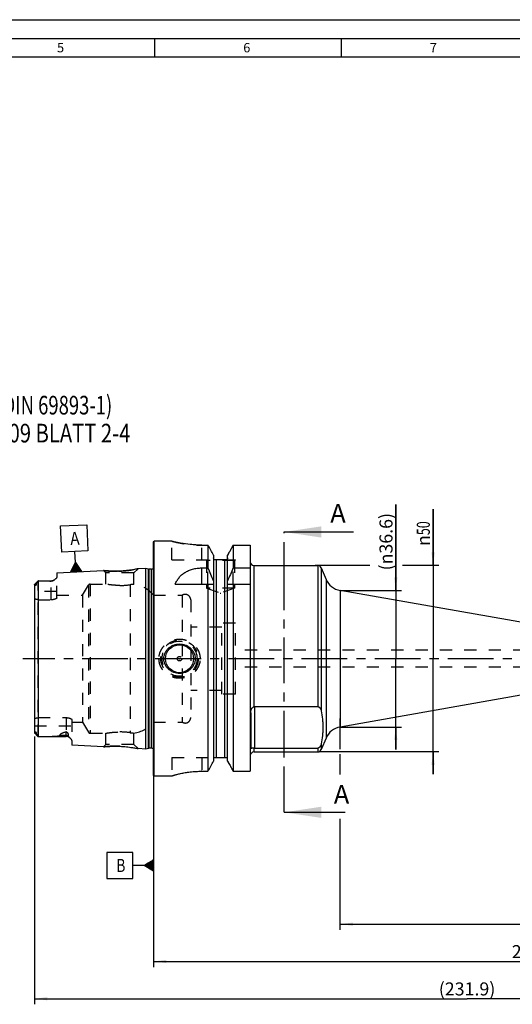
# Model space of a CAD drawing. Units: millimetres. Extents: x 0 to 594, y 0 to 420.
# Drawn here: x 211 to 343, y 156 to 420 of the extents above; entities that cross this region are included whole.
import ezdxf

# ---------------------------------------------------------------- set-up
doc = ezdxf.new("R2010")
doc.units = ezdxf.units.MM
doc.header["$LTSCALE"] = 32.67
for name, pattern in [('CENTER', [0.6, 0.375, -0.075, 0.075, -0.075]), ('DOT', [0.2, 0.1, -0.1]), ('HIDDEN', [0.2, 0.1, -0.1])]:
    doc.linetypes.add(name, pattern=pattern)
doc.layers.get('0').update_dxf_attribs({"linetype": 'CONTINUOUS'})
for name, color, linetype in [('606826150-000-04-ED1_CL', 7, 'CONTINUOUS'), ('606826150-000-04-ED1_FORMAT', 7, 'CONTINUOUS'), ('606826150-000-04-ED1_HATCH', 7, 'CONTINUOUS'), ('606826150-000-04-ED1_REF', 7, 'CONTINUOUS'), ('606826150-000_AXIS', 7, 'CONTINUOUS'), ('606826172-000_CL', 7, 'CONTINUOUS'), ('606826172-000_HL', 7, 'CONTINUOUS'), ('606857567-000_DIM', 7, 'CONTINUOUS'), ('DEFAULT_2', 6, 'HIDDEN')]:
    doc.layers.add(name, color=color, linetype=linetype)
doc.styles.get("Standard").update_dxf_attribs({"font": 'TXT.SHX', "width": 0.7})
doc.styles.add('TEXTSTYLE_2', font='gdt', dxfattribs={"width": 0.7})
doc.dimstyles.new('DIMSTYLE_2', dxfattribs={"dimtxt": 3.5, "dimasz": 3.5, "dimexe": 1.5, "dimexo": 0, "dimgap": 0.875, "dimtad": 1, "dimdec": 3, "dimdsep": 46, "dimtxsty": 'STANDARD', "dimblk": '_FILLED', "dimblk1": '_FILLED', "dimblk2": '_FILLED', "dimcen": 0.09, "dimclrt": 2, "dimadec": 3, "dimazin": 2, "dimtp": 0.15, "dimtm": 0.15, "dimtfac": 1, "dimtdec": 3, "dimtofl": 0, "dimtmove": 0, "dimatfit": 3, "dimldrblk": '_FILLED', "dimfxl": 1, "dimtolj": 1, "dimarcsym": 0})
doc.dimstyles.new('DIMSTYLE_4', dxfattribs={"dimtxt": 3.5, "dimasz": 3.5, "dimexe": 1.5, "dimexo": 0, "dimgap": 0.875, "dimtad": 1, "dimdec": 1, "dimdsep": 46, "dimtxsty": 'STANDARD', "dimblk": '_FILLED', "dimblk1": '_FILLED', "dimblk2": '_FILLED', "dimcen": 0.09, "dimclrt": 2, "dimadec": 3, "dimazin": 2, "dimtp": 0.15, "dimtm": 0.15, "dimtfac": 1, "dimtdec": 1, "dimtofl": 0, "dimtmove": 0, "dimatfit": 3, "dimldrblk": '_FILLED', "dimfxl": 1, "dimtolj": 1, "dimarcsym": 0})
doc.dimstyles.new('DIMSTYLE_5', dxfattribs={"dimtxt": 3.5, "dimasz": 3.5, "dimexe": 1.5, "dimexo": 0, "dimgap": 0.875, "dimtad": 1, "dimdec": 3, "dimdsep": 46, "dimtxsty": 'STANDARD', "dimblk": '_FILLED', "dimblk1": '_FILLED', "dimblk2": '_FILLED', "dimcen": 0.09, "dimclrt": 2, "dimadec": 3, "dimazin": 2, "dimtp": 0.2, "dimtm": 0.2, "dimtfac": 1, "dimtdec": 3, "dimtofl": 0, "dimtmove": 0, "dimatfit": 3, "dimldrblk": '_FILLED', "dimfxl": 1, "dimtolj": 1, "dimarcsym": 0})
doc.dimstyles.new('DIMSTYLE_7', dxfattribs={"dimtxt": 3.5, "dimasz": 3.5, "dimexe": 1.5, "dimexo": 0, "dimgap": 0.875, "dimtad": 1, "dimdec": 3, "dimdsep": 46, "dimtxsty": 'STANDARD', "dimblk": '_FILLED', "dimblk1": '_FILLED', "dimblk2": '_FILLED', "dimcen": 0.09, "dimclrt": 2, "dimadec": 3, "dimazin": 2, "dimtp": 0.2, "dimtm": 0.2, "dimtfac": 1, "dimtdec": -1, "dimtofl": 0, "dimtmove": 0, "dimatfit": 3, "dimldrblk": '_FILLED', "dimfxl": 1, "dimtolj": 1, "dimarcsym": 0})
doc.dimstyles.get("Standard").update_dxf_attribs({"dimtxt": 3.5, "dimasz": 3.5, "dimexe": 1.5, "dimexo": 0, "dimtad": 1, "dimdec": 3, "dimdsep": 46, "dimtxsty": 'STANDARD', "dimblk": '_FILLED', "dimblk1": '_FILLED', "dimblk2": '_FILLED', "dimcen": 0.09, "dimclrt": 2, "dimadec": 3, "dimazin": 2, "dimtol": 1, "dimtp": 0.005, "dimtm": 0.005, "dimtfac": 1, "dimtdec": 3, "dimtofl": 0, "dimtmove": 0, "dimatfit": 3, "dimldrblk": '_FILLED', "dimfxl": 1, "dimtolj": 1, "dimarcsym": 0})

# ---------------------------------------------------------------- blocks, each defined once
blk = doc.blocks.new('_FILLED')
at = {"color": 0, "linetype": 'BYBLOCK'}
blk.add_solid([(0, 0), (-1, 0.125), (-1, -0.125)], dxfattribs=at)
blk = doc.blocks.new('*D4')
at = {"layer": '606857567-000_DIM', "color": 3, "linetype": 'CONTINUOUS'}
for p, q in [((311.65, 266.94), (311.65, 289.96)), ((311.65, 289.96), (311.65, 248.62)), ((296.7, 266.94), (313.15, 266.94)), ((311.65, 224.3), (311.65, 248.62)), ((296.7, 230.3), (313.15, 230.3)), ((311.65, 230.3), (311.65, 224.3))]:
    blk.add_line(p, q, dxfattribs=at)
at = {"layer": '606857567-000_DIM', "color": 3, "linetype": 'CONTINUOUS', "xscale": 3.5, "yscale": 3.5, "zscale": 3.5}
for p, rotation in [((311.65, 266.94), 270), ((311.65, 230.3), 90)]:
    blk.add_blockref('_FILLED', p, dxfattribs=dict(at, rotation=rotation))
at = {"layer": '606857567-000_DIM', "color": 2, "linetype": 'CONTINUOUS', "insert": (307.28, 272.29), "char_height": 3.5, "width": 26.5, "attachment_point": 1, "rotation": 90, "line_spacing_factor": 0.9}
blk.add_mtext('(\\fgdt;{\\W1.0;{\\fgdt;n}}\\fTXT.SHX;36.6)', dxfattribs=at)
blk = doc.blocks.new('*D5')
at = {"layer": '606857567-000_DIM', "color": 3, "linetype": 'CONTINUOUS'}
for p, q in [((321.65, 273.62), (321.65, 288.77)), ((321.65, 288.77), (321.65, 248.62)), ((304.68, 273.62), (290.01, 273.62)), ((323.15, 273.62), (313.41, 273.62)), ((321.65, 217.62), (321.65, 248.62)), ((323.15, 223.62), (291.24, 223.62)), ((321.65, 223.62), (321.65, 217.62))]:
    blk.add_line(p, q, dxfattribs=at)
at = {"layer": '606857567-000_DIM', "color": 3, "linetype": 'CONTINUOUS', "xscale": 3.5, "yscale": 3.5, "zscale": 3.5}
for p, rotation in [((321.65, 273.62), 270), ((321.65, 223.62), 90)]:
    blk.add_blockref('_FILLED', p, dxfattribs=dict(at, rotation=rotation))
at = {"layer": '606857567-000_DIM', "color": 2, "linetype": 'CONTINUOUS', "insert": (317.28, 278.85), "char_height": 3.5, "width": 14.875, "attachment_point": 1, "rotation": 90, "line_spacing_factor": 0.9, "style": 'TEXTSTYLE_2'}
blk.add_mtext('{\\fgdt;n}\\fTXT.SHX;{\\W0.7;50}', dxfattribs=at)
blk = doc.blocks.new('*D7')
at = {"layer": '606857567-000_DIM', "color": 3, "linetype": 'CONTINUOUS'}
for p, q in [((296.7, 232.55), (296.7, 224.37)), ((446.7, 227.43), (446.7, 175.93)), ((296.7, 223.02), (296.7, 217.54)), ((296.7, 205.68), (296.7, 175.93)), ((296.7, 177.43), (371.7, 177.43)), ((446.7, 177.43), (371.7, 177.43))]:
    blk.add_line(p, q, dxfattribs=at)
at = {"layer": '606857567-000_DIM', "color": 3, "linetype": 'CONTINUOUS', "xscale": 3.5, "yscale": 3.5, "zscale": 3.5, "rotation": 180}
blk.add_blockref('_FILLED', (296.7, 177.43), dxfattribs=at)
at = {"layer": '606857567-000_DIM', "color": 3, "linetype": 'CONTINUOUS', "xscale": 3.5, "yscale": 3.5, "zscale": 3.5}
blk.add_blockref('_FILLED', (446.7, 177.43), dxfattribs=at)
at = {"layer": '606857567-000_DIM', "color": 2, "linetype": 'CONTINUOUS', "insert": (371.7, 181.81), "char_height": 3.5, "width": 10.875, "attachment_point": 2, "line_spacing_factor": 0.9}
blk.add_mtext('150', dxfattribs=at)
blk = doc.blocks.new('*D8')
at = {"layer": '606857567-000_DIM', "color": 3, "linetype": 'CONTINUOUS'}
for p, q in [((246.7, 274.87), (246.7, 165.93)), ((246.7, 167.43), (346.7, 167.43)), ((446.7, 167.43), (346.7, 167.43)), ((446.7, 167.43), (446.7, 165.93))]:
    blk.add_line(p, q, dxfattribs=at)
at = {"layer": '606857567-000_DIM', "color": 3, "linetype": 'CONTINUOUS', "xscale": 3.5, "yscale": 3.5, "zscale": 3.5, "rotation": 180}
blk.add_blockref('_FILLED', (246.7, 167.43), dxfattribs=at)
at = {"layer": '606857567-000_DIM', "color": 3, "linetype": 'CONTINUOUS', "xscale": 3.5, "yscale": 3.5, "zscale": 3.5}
blk.add_blockref('_FILLED', (446.7, 167.43), dxfattribs=at)
at = {"layer": '606857567-000_DIM', "color": 2, "linetype": 'CONTINUOUS', "insert": (346.7, 171.81), "char_height": 3.5, "width": 12.375, "attachment_point": 2, "line_spacing_factor": 0.9}
blk.add_mtext('200', dxfattribs=at)
blk = doc.blocks.new('GEOM_TOLERANCE_SYMBOLS_BL12', base_point=(240.45, 193.18))
at = {"layer": '606826150-000-04-ED1_CL', "color": 3, "linetype": 'CONTINUOUS'}
for p, q in [((241.2, 196.68), (234.2, 196.68)), ((234.2, 196.68), (234.2, 189.68)), ((241.2, 189.68), (241.2, 196.68)), ((244.2, 193.18), (241.2, 193.18)), ((244.2, 193.18), (246.7, 194.68)), ((246.7, 191.68), (244.2, 193.18)), ((246.7, 193.17), (244.21, 193.17)), ((246.7, 193.27), (244.37, 193.27)), ((246.7, 193.07), (244.37, 193.07)), ((246.7, 193.37), (244.53, 193.37)), ((246.7, 192.97), (244.54, 192.97)), ((246.7, 193.47), (244.7, 193.47)), ((246.7, 192.87), (244.71, 192.87)), ((246.7, 193.57), (244.87, 193.57)), ((246.7, 192.77), (244.87, 192.77)), ((246.7, 193.67), (245.03, 193.67)), ((246.7, 193.77), (245.2, 193.77)), ((246.7, 193.87), (245.37, 193.87)), ((246.7, 193.97), (245.53, 193.97)), ((246.7, 194.07), (245.7, 194.07)), ((246.7, 194.17), (245.87, 194.17)), ((246.7, 194.27), (246.03, 194.27)), ((246.7, 194.37), (246.2, 194.37)), ((246.7, 194.47), (246.37, 194.47)), ((246.7, 194.57), (246.53, 194.57)), ((246.7, 194.68), (246.7, 191.68)), ((246.7, 192.67), (245.04, 192.67)), ((246.7, 192.57), (245.21, 192.57)), ((246.7, 192.47), (245.37, 192.47)), ((246.7, 192.37), (245.54, 192.37)), ((246.7, 192.27), (245.71, 192.27)), ((246.7, 192.17), (245.87, 192.17)), ((246.7, 192.07), (246.04, 192.07)), ((246.7, 191.97), (246.21, 191.97)), ((246.7, 191.87), (246.37, 191.87)), ((246.7, 191.77), (246.54, 191.77)), ((234.2, 189.68), (241.2, 189.68))]:
    blk.add_line(p, q, dxfattribs=at)
at = {"layer": '606826150-000-04-ED1_CL', "color": 2, "linetype": 'CONTINUOUS', "width": 0.785714}
blk.add_text('B', height=3.5, dxfattribs=at).set_placement((236.73, 191.43))
blk = doc.blocks.new('*D12')
at = {"layer": '606826150-000-04-ED1_REF', "color": 3, "linetype": 'CONTINUOUS'}
for p, q in [((214.8, 227.77), (214.8, 155.93)), ((446.7, 177.43), (446.7, 155.93)), ((214.8, 157.43), (330.75, 157.43)), ((446.7, 157.43), (330.75, 157.43))]:
    blk.add_line(p, q, dxfattribs=at)
at = {"layer": '606826150-000-04-ED1_REF', "color": 3, "linetype": 'CONTINUOUS', "xscale": 3.5, "yscale": 3.5, "zscale": 3.5, "rotation": 180}
blk.add_blockref('_FILLED', (214.8, 157.43), dxfattribs=at)
at = {"layer": '606826150-000-04-ED1_REF', "color": 3, "linetype": 'CONTINUOUS', "xscale": 3.5, "yscale": 3.5, "zscale": 3.5}
blk.add_blockref('_FILLED', (446.7, 157.43), dxfattribs=at)
at = {"layer": '606826150-000-04-ED1_REF', "color": 2, "linetype": 'CONTINUOUS', "insert": (330.75, 161.81), "char_height": 3.5, "width": 22.5, "attachment_point": 2, "line_spacing_factor": 0.9}
blk.add_mtext('(231.9)', dxfattribs=at)
blk = doc.blocks.new('GEOM_TOLERANCE_SYMBOLS_BL21', base_point=(225.5, 278.19))
at = {"layer": '606826150-000-04-ED1_CL', "color": 3, "linetype": 'CONTINUOUS'}
for p, q in [((221.83, 284.21), (228.82, 284.56)), ((222.18, 277.22), (221.83, 284.21)), ((228.82, 284.56), (229.17, 277.57)), ((229.17, 277.57), (222.18, 277.22)), ((225.82, 274.4), (225.67, 277.39)), ((224.45, 271.83), (225.82, 274.4)), ((224.55, 271.83), (224.54, 272)), ((224.65, 271.84), (224.63, 272.17)), ((224.75, 271.84), (224.72, 272.34)), ((224.85, 271.85), (224.82, 272.52)), ((224.95, 271.85), (224.91, 272.69)), ((225.05, 271.86), (225, 272.86)), ((225.15, 271.86), (225.09, 273.03)), ((225.25, 271.87), (225.18, 273.2)), ((225.35, 271.87), (225.27, 273.37)), ((225.45, 271.88), (225.37, 273.54)), ((225.55, 271.88), (225.46, 273.71)), ((225.65, 271.89), (225.55, 273.88)), ((225.75, 271.89), (225.64, 274.06)), ((225.85, 271.9), (225.73, 274.23)), ((225.82, 274.4), (227.44, 271.98)), ((225.95, 271.9), (225.82, 274.4)), ((226.05, 271.91), (225.93, 274.24)), ((226.15, 271.91), (226.04, 274.07)), ((226.25, 271.92), (226.15, 273.91)), ((226.35, 271.92), (226.26, 273.75)), ((226.45, 271.93), (226.36, 273.59)), ((226.55, 271.93), (226.47, 273.43)), ((226.65, 271.94), (226.58, 273.27)), ((226.75, 271.94), (226.69, 273.1)), ((226.85, 271.95), (226.8, 272.94)), ((226.95, 271.95), (226.91, 272.78)), ((227.05, 271.96), (227.01, 272.62)), ((227.15, 271.96), (227.12, 272.46)), ((227.25, 271.97), (227.23, 272.3)), ((227.35, 271.97), (227.34, 272.13)), ((227.45, 271.98), (224.45, 271.83))]:
    blk.add_line(p, q, dxfattribs=at)
at = {"layer": '606826150-000-04-ED1_CL', "color": 2, "linetype": 'CONTINUOUS', "width": 0.857143}
blk.add_text('A', height=3.5, rotation=2.8681, dxfattribs=at).set_placement((224.49, 279.08))
blk = doc.blocks.new('NOTE_HSK_001_BL22', base_point=(220.72, 305.75))
at = {"layer": '606826150-000-04-ED1_CL', "color": 7, "linetype": 'CONTINUOUS'}
for s, width, p in [('HSK-A63', 0.802721, (178.5, 321.62)), ('(AEHNLICH DIN 69893-1)', 0.725108, (179.5, 314.12)), ('NACH  MN609 BLATT 2-4', 0.794785, (179.5, 306.62))]:
    blk.add_text(s, height=5, dxfattribs=dict(at, width=width)).set_placement(p)
blk = doc.blocks.new('XSEC_FILLED')
at = {"color": 0, "linetype": 'BYBLOCK'}
blk.add_solid([(0, 0), (-1, 0.15), (-1, -0.15)], dxfattribs=at)
blk = doc.blocks.new('HATCHING_BL5', base_point=(291.03, 248.78))
at = {"layer": '606826150-000-04-ED1_HATCH', "color": 7, "linetype": 'CENTER'}
for p, q in [((281.7, 267.62), (281.7, 282.62)), ((281.7, 207.43), (281.7, 222.43))]:
    blk.add_line(p, q, dxfattribs=at)
at = {"layer": '606826150-000-04-ED1_HATCH', "color": 9, "linetype": 'CENTER'}
blk.add_line((281.7, 222.43), (281.7, 267.62), dxfattribs=at)
at = {"layer": '606826150-000-04-ED1_HATCH', "color": 7, "linetype": 'CONTINUOUS', "char_height": 5, "width": 6.4286, "attachment_point": 1, "line_spacing_factor": 0.9}
for insert in [(294.1, 290.12), (295.05, 214.76)]:
    blk.add_mtext('A', dxfattribs=dict(at, insert=insert))
at = {"layer": '606826150-000-04-ED1_HATCH', "color": 7, "linetype": 'CONTINUOUS'}
for points in [[(281.7, 282.62), (300.35, 282.62)], [(281.7, 207.43), (298.13, 207.43)]]:
    blk.add_leader(points, dimstyle='STANDARD', override={"dimasz": 10, "dimtad": 0, "dimldrblk": 'XSEC_FILLED'}, dxfattribs=at)

msp = doc.modelspace()

# ---------------------------------------------------------------- linework, layer by layer
at = {"layer": '606826150-000-04-ED1_FORMAT', "color": 3, "linetype": 'CONTINUOUS'}
for p, q in [((0, 420), (594, 420)), ((5, 415), (589, 415)), ((247, 415), (247, 410)), ((297, 415), (297, 410))]:
    msp.add_line(p, q, dxfattribs=at)
at = {"layer": '606826150-000-04-ED1_FORMAT', "color": 7, "linetype": 'CONTINUOUS'}
msp.add_line((10, 410), (584, 410), dxfattribs=at)
at = {"layer": '606826150-000_AXIS', "color": 1, "linetype": 'CENTER'}
msp.add_line((494.6826, 248.6205), (211.7409, 248.6205), dxfattribs=at)
at = {"layer": '606826172-000_CL', "color": 7, "linetype": 'CONTINUOUS'}
for p, q in [((246.7034, 279.9205), (246.9034, 280.1205)), ((246.7034, 217.3205), (246.7034, 279.9205)), ((246.9034, 217.1205), (246.9034, 280.1205)), ((251.6534, 280.1205), (246.9034, 280.1205)), ((259.6534, 279.0877), (261.3259, 279.0877)), ((261.3259, 279.0877), (261.3259, 272.9567)), ((268.0809, 279.0877), (268.0809, 272.9567)), ((268.0809, 279.0877), (272.6534, 279.0877)), ((272.6534, 279.0877), (272.6534, 218.4336)), ((262.8284, 276.3887), (262.8284, 221.1602)), ((266.3172, 275.1205), (263.0895, 275.1205)), ((266.5784, 221.1602), (266.5784, 276.3887)), ((220.8034, 271.6435), (233.2929, 272.2693)), ((244.7034, 272.8409), (242.579, 272.7345)), ((244.7034, 224.4001), (244.7034, 272.8409)), ((245.3735, 272.6614), (244.7034, 272.8409)), ((246.2034, 272.6409), (245.5288, 272.6409)), ((259.6534, 272.9567), (261.3259, 272.9567)), ((268.0809, 272.9567), (272.6534, 272.9567)), ((273.6534, 273.6205), (290.731, 273.6205)), ((291.6515, 273.0112), (292.9691, 269.9072)), ((214.8529, 268.54), (215.7719, 269.459)), ((215.9433, 269.4904), (219.3034, 269.4905)), ((220.8034, 271.6435), (220.8034, 270.506)), ((214.8034, 268.4106), (214.8034, 228.8304)), ((252.5416, 268.6205), (262.8284, 268.6205)), ((261.3259, 268.6205), (261.3259, 218.4336)), ((266.5784, 268.6205), (272.6534, 268.6205)), ((268.0809, 268.6205), (268.0809, 218.4336)), ((346.7034, 258.1205), (296.7034, 266.9369)), ((346.7034, 239.1205), (296.7034, 230.3042)), ((273.8034, 235.7656), (290.731, 235.7656)), ((272.8034, 234.1052), (272.8034, 224.7369)), ((215.7719, 227.782), (214.8529, 228.701)), ((215.9433, 227.7506), (223.3034, 227.7505)), ((292.9691, 227.3338), (291.6515, 224.2298)), ((224.8034, 226.611), (224.8034, 225.3971)), ((233.2929, 224.9717), (224.8034, 225.3971)), ((244.7034, 224.4001), (242.579, 224.5065)), ((245.3735, 224.5796), (244.7034, 224.4001)), ((246.2034, 224.6001), (245.5288, 224.6001)), ((273.8034, 224.6567), (290.731, 224.6567)), ((262.8761, 222.1205), (266.5306, 222.1205)), ((273.6534, 223.6205), (290.731, 223.6205)), ((246.7034, 217.3205), (246.9034, 217.1205)), ((251.6534, 217.1205), (246.9034, 217.1205)), ((251.6534, 217.1364), (251.6534, 217.1205)), ((259.6534, 218.4336), (261.3259, 218.4336)), ((268.0809, 218.4336), (272.6534, 218.4336))]:
    msp.add_line(p, q, dxfattribs=at)
at = {"layer": '606826172-000_CL', "color": 9, "linetype": 'CONTINUOUS'}
for p, q in [((263.5784, 222.1205), (263.5784, 275.1205)), ((265.8284, 222.1205), (265.8284, 275.1205)), ((245.3735, 224.5796), (245.3735, 272.6614)), ((245.5288, 224.6001), (245.5288, 272.6409)), ((246.2034, 224.6001), (246.2034, 272.6409)), ((259.6534, 268.6205), (259.6534, 272.9567)), ((273.6534, 273.6205), (273.6534, 235.7388)), ((290.731, 273.6205), (290.731, 235.7656)), ((291.6515, 273.0112), (291.6515, 234.6321)), ((215.9433, 227.7506), (215.9433, 269.4904)), ((219.3034, 269.4905), (219.3034, 269.4503)), ((292.9691, 269.9072), (292.9691, 227.3338)), ((215.0502, 268.5055), (215.2744, 268.7053)), ((296.7034, 266.9369), (296.7034, 230.3042)), ((273.8034, 235.7656), (273.8034, 224.6567)), ((215.2744, 228.5357), (215.0502, 228.7355)), ((223.3034, 228.0644), (221.6055, 228.0644)), ((223.3034, 227.7505), (223.3034, 228.9712)), ((273.6534, 224.6656), (273.6534, 223.6205)), ((290.731, 224.6567), (290.731, 223.6205)), ((291.6515, 225.7902), (291.6515, 224.2298))]:
    msp.add_line(p, q, dxfattribs=at)
at = {"layer": '606826172-000_CL', "color": 7, "linetype": 'CONTINUOUS'}
for radius in [3.75, 0.1]:
    msp.add_circle((253.7034, 248.6205), radius, dxfattribs=at)
for centre, radius, start, end in [((-710.4049, -263.6242), 1113.0125, 29.0243515, 29.1833704), ((1239.8116, -263.6242), 1113.0125, 150.8166296, 150.9756485), ((245.5288, 273.2409), 0.6, 255, 270), ((246.2034, 273.2409), 0.6, 270, 326.446726), ((121.3607, 210.4252), 153.2986, 22.657399, 24.073401), ((408.0461, 210.4252), 153.2986, 155.926599, 157.342601), ((273.6534, 274.6205), 1, 181.82184, 270), ((290.731, 272.6205), 1, 23, 90), ((217.5322, 267.6978), 2.4901, 133.970325, 135.022484), ((219.3034, 270.9905), 1.5, 270, 301.211272), ((297.5716, 271.8609), 5, 203, 260), ((297.5716, 225.3801), 5, 100, 157), ((217.532, 229.543), 2.4898, 224.984185, 226.0297), ((215.9361, 245.3915), 17.6409, 269.568899, 270.023461), ((223.3034, 226.2505), 1.5, 44.270211, 90), ((245.5288, 224.0001), 0.6, 90, 105), ((246.2034, 224.0001), 0.6, 33.553274, 90), ((273.8032, 225.9191), 1.2624, 263.182244, 270.006389), ((263.6597, 221.8428), 0.8313, 160.481286, 180.018659), ((265.7471, 221.8428), 0.8313, 359.981341, 19.518714), ((273.6534, 222.6205), 1, 90, 180), ((290.731, 224.6205), 1, 270, 337), ((-502.6055, 641.1825), 873.1024, 331.0404742, 331.2447687), ((1032.0123, 641.1825), 873.1024, 208.7552313, 208.9595258)]:
    msp.add_arc(centre, radius, start, end, dxfattribs=at)
for points, knots in [([(259.6534, 279.0877), (259.131, 279.0877), (258.1062, 279.1141), (256.2153, 279.2578), (254.2695, 279.5352), (252.6337, 279.8786), (251.857, 280.0688), (251.6534, 280.1205)], [0, 0, 0, 0, 0.19378293, 0.38012919, 0.70332509, 0.92205733, 1, 1, 1, 1]), ([(263.0895, 275.1205), (263.0482, 275.1576), (262.9734, 275.2412), (262.8906, 275.3872), (262.8398, 275.5471), (262.8284, 275.6585), (262.8284, 275.7141)], [0, 0, 0, 0, 0.24997146, 0.49996799, 0.74998017, 1, 1, 1, 1]), ([(266.5784, 275.7141), (266.5784, 275.6585), (266.5669, 275.5471), (266.5161, 275.3872), (266.4333, 275.2412), (266.3586, 275.1576), (266.3172, 275.1205)], [0, 0, 0, 0, 0.25001983, 0.50003201, 0.75002854, 1, 1, 1, 1]), ([(237.7034, 272.1088), (237.1555, 272.0852), (236.1324, 272.0714), (234.7805, 272.1284), (233.8595, 272.2069), (233.4122, 272.2556), (233.2929, 272.2693)], [0, 0, 0, 0, 0.37239252, 0.69439855, 0.91849385, 1, 1, 1, 1]), ([(242.579, 272.7345), (242.4415, 272.7056), (241.9341, 272.6025), (240.9051, 272.4183), (239.4181, 272.2189), (238.2979, 272.1345), (237.7034, 272.1088)], [0, 0, 0, 0, 0.08567821, 0.31570124, 0.63716639, 1, 1, 1, 1]), ([(252.5416, 268.6205), (252.6716, 268.9274), (252.9699, 269.5274), (253.5443, 270.3613), (254.257, 271.111), (255.1121, 271.7571), (256.1036, 272.2811), (257.213, 272.6673), (258.4097, 272.9038), (259.2359, 272.9567), (259.6534, 272.9567)], [0, 0, 0, 0, 0.11293384, 0.2262734, 0.3419118, 0.46189169, 0.58785145, 0.72037455, 0.85854903, 1, 1, 1, 1]), ([(215.7707, 269.4579), (215.7179, 269.405), (215.6411, 269.321), (215.5447, 269.2017), (215.474, 269.1061), (215.407, 269.0063), (215.3555, 268.9203), (215.3191, 268.8504), (215.2962, 268.7996), (215.2796, 268.7517), (215.2743, 268.7199), (215.2744, 268.7053)], [0, 0, 0, 0, 0.24582246, 0.37358511, 0.50409326, 0.63651203, 0.76884307, 0.83351089, 0.8953961, 0.95192706, 1, 1, 1, 1]), ([(215.9433, 269.4904), (215.9314, 269.4904), (215.8847, 269.4904), (215.8381, 269.4902), (215.8034, 269.4899)], [0, 0, 0, 0, 0.25605947, 1, 1, 1, 1]), ([(216.1045, 269.4905), (216.6389, 269.4905), (217.4397, 269.4872), (218.506, 269.4717), (219.0379, 269.4588), (219.3034, 269.4503)], [0, 0, 0, 0, 0.50110655, 0.75095695, 1, 1, 1, 1]), ([(220.0798, 269.7071), (220.0298, 269.6768), (219.9234, 269.6166), (219.781, 269.5494), (219.6531, 269.502), (219.5444, 269.4715), (219.4265, 269.4518), (219.3446, 269.449), (219.3034, 269.4503)], [0, 0, 0, 0, 0.21131408, 0.44239683, 0.56866017, 0.70463099, 0.8505147, 1, 1, 1, 1]), ([(220.8034, 270.506), (220.8034, 270.475), (220.7925, 270.4093), (220.751, 270.3128), (220.6866, 270.2141), (220.6015, 270.1135), (220.4971, 270.0115), (220.3746, 269.9086), (220.2346, 269.8053), (220.1334, 269.7395), (220.0798, 269.7071)], [0, 0, 0, 0, 0.08351989, 0.17658385, 0.28179756, 0.40000025, 0.53115174, 0.6749061, 0.83104628, 1, 1, 1, 1]), ([(214.8525, 268.5396), (214.8368, 268.5241), (214.8107, 268.4831), (214.8034, 268.4355), (214.8034, 268.4106)], [0, 0, 0, 0, 0.47074842, 1, 1, 1, 1]), ([(215.0502, 268.5055), (215.0502, 268.5206), (215.047, 268.5426), (215.0305, 268.5636), (215.013, 268.5763), (214.988, 268.5844), (214.9574, 268.5862), (214.9276, 268.582), (214.8907, 268.5697), (214.866, 268.5531), (214.8525, 268.5396)], [0, 0, 0, 0, 0.17631686, 0.24392935, 0.30655975, 0.42709429, 0.54581229, 0.66242455, 0.77666089, 1, 1, 1, 1]), ([(215.2744, 268.7053), (215.2746, 268.6712), (215.2725, 268.6188), (215.2652, 268.5478), (215.2569, 268.4911), (215.2474, 268.4423), (215.2377, 268.4017), (215.2289, 268.3696), (215.2182, 268.3361), (215.2073, 268.3072), (215.1966, 268.283), (215.1866, 268.2633), (215.1764, 268.2464), (215.1662, 268.2328), (215.1553, 268.2209), (215.1422, 268.2109), (215.1272, 268.2078), (215.1166, 268.2102), (215.1086, 268.2149), (215.1021, 268.2209), (215.0946, 268.2302), (215.0869, 268.2436), (215.0795, 268.2612), (215.0712, 268.2868), (215.0635, 268.3212), (215.0571, 268.3645), (215.0528, 268.4099), (215.0505, 268.4571), (215.0501, 268.4892), (215.0502, 268.5055)], [0, 0, 0, 0, 0.11903341, 0.18241465, 0.24883135, 0.31899652, 0.35588288, 0.39434452, 0.43489286, 0.47849118, 0.50203127, 0.52737444, 0.55545611, 0.57083306, 0.58656636, 0.61162235, 0.6268805, 0.63833984, 0.64869565, 0.65885388, 0.66912452, 0.69032854, 0.71252251, 0.73561715, 0.78407544, 0.83506429, 0.88817716, 0.94318875, 1, 1, 1, 1]), ([(253.7034, 244.6705), (253.4368, 244.6705), (252.9026, 244.7186), (252.1285, 244.9334), (251.4066, 245.2859), (250.7636, 245.7671), (250.2256, 246.3638), (249.8179, 247.0567), (249.5627, 247.82), (249.4757, 248.6205), (249.5627, 249.4211), (249.8179, 250.1843), (250.2256, 250.8772), (250.7636, 251.4739), (251.4066, 251.9551), (252.1285, 252.3076), (252.9026, 252.5224), (253.4368, 252.5705), (253.7034, 252.5705)], [0, 0, 0, 0, 0.06256853, 0.12510719, 0.18760064, 0.25005626, 0.3125006, 0.37496524, 0.43746786, 0.5, 0.56253214, 0.62503476, 0.6874994, 0.74994374, 0.81239936, 0.87489281, 0.93743147, 1, 1, 1, 1]), ([(253.7034, 252.5705), (253.9699, 252.5705), (254.5041, 252.5224), (255.2782, 252.3076), (256.0001, 251.9551), (256.6431, 251.4739), (257.1811, 250.8772), (257.5888, 250.1843), (257.844, 249.4211), (257.931, 248.6205), (257.844, 247.82), (257.5888, 247.0567), (257.1811, 246.3638), (256.6431, 245.7671), (256.0001, 245.2859), (255.2782, 244.9334), (254.5041, 244.7186), (253.9699, 244.6705), (253.7034, 244.6705)], [0, 0, 0, 0, 0.06256853, 0.12510719, 0.18760064, 0.25005626, 0.3125006, 0.37496524, 0.43746786, 0.5, 0.56253214, 0.62503476, 0.6874994, 0.74994374, 0.81239936, 0.87489281, 0.93743147, 1, 1, 1, 1]), ([(272.8034, 234.1052), (272.8034, 234.1785), (272.8055, 234.3283), (272.8189, 234.5586), (272.8504, 234.7989), (272.9034, 235.0022), (272.9708, 235.1607), (273.0356, 235.2749), (273.114, 235.3805), (273.2351, 235.5072), (273.4125, 235.6367), (273.5718, 235.7094), (273.6534, 235.7388)], [0, 0, 0, 0, 0.11035119, 0.22564306, 0.34718432, 0.47491812, 0.54035954, 0.60617038, 0.67205719, 0.73794242, 0.86948551, 1, 1, 1, 1]), ([(273.6534, 235.7388), (273.6772, 235.7474), (273.7266, 235.7609), (273.7777, 235.7656), (273.8034, 235.7656)], [0, 0, 0, 0, 0.49741058, 1, 1, 1, 1]), ([(290.731, 235.7656), (290.776, 235.7656), (290.8635, 235.7555), (290.9835, 235.7145), (291.0863, 235.6575), (291.1994, 235.5716), (291.3131, 235.4499), (291.4183, 235.292), (291.4999, 235.1299), (291.5845, 234.9124), (291.6285, 234.7444), (291.6515, 234.6321)], [0, 0, 0, 0, 0.08585502, 0.16626128, 0.2402477, 0.30908605, 0.43636957, 0.55549252, 0.66995572, 0.78158814, 1, 1, 1, 1]), ([(291.6515, 234.6321), (291.8008, 233.903), (291.9758, 232.8001), (292.0946, 231.3204), (292.1245, 230.2111), (292.0946, 229.1019), (291.9758, 227.6222), (291.8008, 226.5193), (291.6515, 225.7902)], [0, 0, 0, 0, 0.25078552, 0.37550265, 0.5, 0.62449735, 0.74921448, 1, 1, 1, 1]), ([(214.8034, 228.8304), (214.8034, 228.8056), (214.8107, 228.758), (214.8368, 228.717), (214.8525, 228.7014)], [0, 0, 0, 0, 0.52924929, 1, 1, 1, 1]), ([(214.8525, 228.7014), (214.866, 228.6879), (214.8906, 228.6713), (214.9276, 228.659), (214.9574, 228.6548), (214.988, 228.6566), (215.013, 228.6648), (215.0305, 228.6775), (215.047, 228.6984), (215.0502, 228.7205), (215.0502, 228.7355)], [0, 0, 0, 0, 0.22334281, 0.33757916, 0.45419152, 0.57291022, 0.69344657, 0.75607623, 0.82368631, 1, 1, 1, 1]), ([(215.0502, 228.7355), (215.0501, 228.7518), (215.0505, 228.7839), (215.0528, 228.8311), (215.0571, 228.8766), (215.0635, 228.9198), (215.0712, 228.9542), (215.0795, 228.9798), (215.0869, 228.9974), (215.096, 229.0133), (215.1061, 229.0246), (215.1166, 229.0308), (215.1272, 229.0333), (215.1422, 229.0301), (215.1553, 229.0201), (215.1662, 229.0083), (215.1764, 228.9946), (215.1866, 228.9777), (215.1966, 228.9581), (215.2073, 228.9338), (215.2182, 228.9049), (215.2289, 228.8714), (215.2377, 228.8393), (215.2474, 228.7988), (215.2569, 228.7499), (215.2652, 228.6932), (215.2725, 228.6222), (215.2746, 228.5698), (215.2744, 228.5357)], [0, 0, 0, 0, 0.05681392, 0.11182809, 0.16494345, 0.2159347, 0.26439537, 0.28749126, 0.30968661, 0.33089188, 0.35126408, 0.36162005, 0.3730795, 0.38834105, 0.4134137, 0.42915012, 0.44452561, 0.47260634, 0.49794938, 0.52148949, 0.56508892, 0.60563879, 0.64410206, 0.68098996, 0.75115796, 0.81757736, 0.88096129, 1, 1, 1, 1]), ([(215.2744, 228.5357), (215.2743, 228.5211), (215.2796, 228.4893), (215.2962, 228.4414), (215.3191, 228.3905), (215.3555, 228.3207), (215.407, 228.2346), (215.4741, 228.1347), (215.5448, 228.0391), (215.6412, 227.9198), (215.7181, 227.8358), (215.771, 227.7829)], [0, 0, 0, 0, 0.04807523, 0.10461054, 0.16649999, 0.23117098, 0.36350547, 0.49592464, 0.6264311, 0.75419012, 1, 1, 1, 1]), ([(216.1113, 227.7505), (216.3497, 227.7505), (216.8262, 227.7514), (217.4216, 227.7554), (217.8974, 227.7607), (218.2537, 227.7659), (218.6095, 227.7724), (218.9648, 227.7806), (219.3193, 227.7908), (219.6729, 227.8033), (220.025, 227.8189), (220.3172, 227.8352), (220.5496, 227.851), (220.7225, 227.8647), (220.8939, 227.8805), (221.0354, 227.8961), (221.1471, 227.9108), (221.2293, 227.923), (221.3098, 227.9368), (221.3754, 227.9501), (221.4263, 227.9623), (221.4628, 227.9722), (221.4977, 227.9832), (221.5301, 227.9954), (221.5591, 228.009), (221.5801, 228.0224), (221.5931, 228.0346), (221.6003, 228.0439), (221.6047, 228.054), (221.6056, 228.061), (221.6055, 228.0644)], [0, 0, 0, 0, 0.12907294, 0.2579835, 0.32236112, 0.38667417, 0.45090914, 0.51504776, 0.57906434, 0.64292106, 0.70655884, 0.76987698, 0.8013629, 0.83268436, 0.86377876, 0.89453843, 0.90973568, 0.92475875, 0.93954106, 0.95397138, 0.96099792, 0.96784896, 0.97446561, 0.98076028, 0.9866024, 0.99180946, 0.99412162, 0.99622572, 0.99815624, 1, 1, 1, 1]), ([(223.3034, 228.9712), (223.2058, 228.9452), (223.0134, 228.892), (222.7308, 228.8054), (222.4604, 228.7119), (222.2458, 228.6257), (222.0853, 228.5504), (221.9744, 228.4917), (221.8728, 228.4299), (221.783, 228.3645), (221.7075, 228.2953), (221.6495, 228.2222), (221.6126, 228.1449), (221.6048, 228.0905), (221.6055, 228.0644)], [0, 0, 0, 0, 0.1510038, 0.2987227, 0.44200293, 0.57907651, 0.64448491, 0.7072048, 0.7666646, 0.82221463, 0.87322627, 0.91935137, 0.9610198, 1, 1, 1, 1]), ([(223.3034, 228.9712), (223.3249, 228.9769), (223.3704, 228.9829), (223.4364, 228.9728), (223.4939, 228.9486), (223.5539, 228.9096), (223.6121, 228.8538), (223.666, 228.7826), (223.7088, 228.7112), (223.7437, 228.6401), (223.7727, 228.5693), (223.8047, 228.4768), (223.8352, 228.3622), (223.8597, 228.2263), (223.8736, 228.0936), (223.8766, 228.0061), (223.8764, 227.963)], [0, 0, 0, 0, 0.05167444, 0.10498658, 0.15296123, 0.19549555, 0.27063247, 0.33856417, 0.40236338, 0.46339962, 0.52238816, 0.5797472, 0.6905269, 0.79706313, 0.9000612, 1, 1, 1, 1]), ([(223.8764, 227.963), (223.8763, 227.9479), (223.879, 227.9172), (223.895, 227.8557), (223.9329, 227.7809), (223.9942, 227.6967), (224.0655, 227.6146), (224.1419, 227.5343), (224.2459, 227.4296), (224.3242, 227.352), (224.3753, 227.2998)], [0, 0, 0, 0, 0.05372218, 0.10859996, 0.224261, 0.34809299, 0.47731354, 0.60904147, 0.74107647, 1, 1, 1, 1]), ([(224.3753, 227.2998), (224.4332, 227.2405), (224.5166, 227.1523), (224.6165, 227.0309), (224.6799, 226.9437), (224.732, 226.8579), (224.7827, 226.7507), (224.8034, 226.6655), (224.8034, 226.611)], [0, 0, 0, 0, 0.30044639, 0.43953266, 0.56988144, 0.69090148, 0.80247047, 1, 1, 1, 1]), ([(233.2929, 224.9717), (233.4122, 224.9855), (233.8595, 225.0341), (234.7805, 225.1126), (236.1324, 225.1696), (237.1555, 225.1558), (237.7034, 225.1322)], [0, 0, 0, 0, 0.08150615, 0.30560145, 0.62760748, 1, 1, 1, 1]), ([(237.7034, 225.1322), (238.2979, 225.1066), (239.4181, 225.0221), (240.9051, 224.8227), (241.9341, 224.6386), (242.4415, 224.5354), (242.579, 224.5065)], [0, 0, 0, 0, 0.36283356, 0.68429872, 0.91432178, 1, 1, 1, 1]), ([(273.6534, 224.6656), (273.5753, 224.675), (273.4243, 224.678), (273.2448, 224.6483), (273.1196, 224.6131), (273.0421, 224.5871), (272.9779, 224.5644), (272.9323, 224.5499), (272.9019, 224.5439), (272.8794, 224.5419), (272.8592, 224.5447), (272.8436, 224.5538), (272.8311, 224.566), (272.8197, 224.5873), (272.8115, 224.6179), (272.8064, 224.6538), (272.8038, 224.694), (272.8034, 224.7222), (272.8034, 224.7369)], [0, 0, 0, 0, 0.23121582, 0.44050381, 0.53264782, 0.61343966, 0.68067772, 0.73308796, 0.75388673, 0.77150507, 0.79957156, 0.81185419, 0.82407532, 0.8505519, 0.88150554, 0.91709436, 0.95680076, 1, 1, 1, 1]), ([(291.6515, 225.7902), (291.6285, 225.6779), (291.5845, 225.5099), (291.4999, 225.2924), (291.4183, 225.1303), (291.3131, 224.9724), (291.1994, 224.8507), (291.0863, 224.7648), (290.9835, 224.7078), (290.8635, 224.6668), (290.776, 224.6567), (290.731, 224.6567)], [0, 0, 0, 0, 0.21841186, 0.33004428, 0.44450748, 0.56363043, 0.69091395, 0.7597523, 0.83373872, 0.91414498, 1, 1, 1, 1]), ([(251.6534, 217.1364), (251.6534, 217.1388), (251.6561, 217.1447), (251.664, 217.1526), (251.6764, 217.1619), (251.702, 217.1774), (251.7464, 217.1992), (251.8142, 217.2282), (251.9009, 217.2617), (252.0061, 217.2995), (252.1297, 217.3412), (252.2712, 217.3866), (252.4304, 217.4353), (252.6761, 217.5071), (253.0238, 217.6021), (253.4879, 217.7182), (254.0107, 217.8371), (254.5874, 217.9549), (255.213, 218.0674), (255.8822, 218.1709), (256.589, 218.2617), (257.3269, 218.3362), (258.351, 218.4108), (259.13, 218.4336), (259.6534, 218.4336)], [0, 0, 0, 0, 0.0008964, 0.00223638, 0.00411821, 0.00657438, 0.01325087, 0.02229712, 0.03369952, 0.0474275, 0.06344002, 0.08168836, 0.10211765, 0.12466795, 0.17587088, 0.23474585, 0.30069883, 0.37310209, 0.45129603, 0.53458575, 0.622235, 0.71346012, 0.80742691, 1, 1, 1, 1])]:
    msp.add_open_spline(points, degree=3, knots=knots, dxfattribs=at)
at = {"layer": '606826172-000_CL', "color": 9, "linetype": 'CONTINUOUS'}
msp.add_open_spline([(223.8764, 227.963), (223.7854, 227.9966), (223.5962, 228.0474), (223.4011, 228.0644), (223.3034, 228.0644)], degree=3, knots=[0, 0, 0, 0, 0.49806466, 1, 1, 1, 1], dxfattribs=at)
at = {"layer": '606826172-000_HL', "color": 6, "linetype": 'HIDDEN'}
for p, q in [((251.6534, 275.1205), (251.6534, 280.1205)), ((251.6534, 280.1205), (251.7072, 280.1069)), ((268.0809, 279.0877), (267.904, 278.771)), ((251.6534, 275.1205), (263.0895, 275.1205)), ((260.7534, 275.1205), (260.9534, 274.9205)), ((260.9534, 274.9205), (260.9534, 267.549)), ((268.4534, 274.9205), (260.9534, 274.9205)), ((266.3172, 275.1205), (268.6534, 275.1205)), ((266.7357, 276.6722), (266.5784, 276.3887)), ((268.6534, 275.1205), (268.4534, 274.9205)), ((268.4534, 274.9205), (268.4534, 267.549)), ((233.9534, 271.6088), (233.2929, 272.2693)), ((241.4534, 271.6088), (242.579, 272.7345)), ((242.578, 272.7343), (242.579, 272.7345)), ((246.7034, 273.9944), (246.7975, 273.3244)), ((246.8034, 273.2409), (246.8034, 224.0001)), ((261.3259, 268.6205), (261.3259, 272.9567)), ((268.0809, 268.6205), (268.0809, 272.9567)), ((215.771, 269.4581), (215.7751, 269.4622)), ((215.8034, 269.4899), (215.8196, 269.4901)), ((215.8034, 227.7511), (215.8034, 269.4899)), ((215.8196, 269.4901), (215.8357, 269.4902)), ((215.8357, 269.4902), (215.8516, 269.4902)), ((215.8516, 269.4902), (215.8591, 269.4903)), ((215.8591, 269.4903), (215.8674, 269.4903)), ((215.8674, 269.4903), (215.8747, 269.4903)), ((215.8747, 269.4903), (215.883, 269.4903)), ((215.883, 269.4903), (215.8901, 269.4904)), ((215.8901, 269.4904), (215.8985, 269.4904)), ((215.8985, 269.4904), (215.9136, 269.4904)), ((215.9136, 269.4904), (215.9286, 269.4904)), ((215.9286, 269.4904), (215.9433, 269.4904)), ((215.9433, 269.4904), (216.1026, 269.4905)), ((216.1026, 269.4905), (216.1045, 269.4905)), ((220.0798, 269.7071), (220.0807, 269.7076)), ((220.8034, 264.9376), (220.8034, 270.506)), ((233.9534, 268.6205), (233.9534, 271.6088)), ((241.4534, 271.6088), (233.9534, 271.6088)), ((241.4534, 268.5584), (241.4534, 271.6088)), ((227.7073, 265.6205), (229.2662, 268.3205)), ((229.7858, 268.6205), (233.9534, 268.6205)), ((260.9534, 267.549), (264.6034, 266.2205)), ((268.4534, 267.549), (260.9534, 267.549)), ((268.4534, 267.549), (264.8034, 266.2205)), ((215.8034, 264.422), (219.3034, 264.422)), ((220.8034, 265.6205), (227.7073, 265.6205)), ((227.7073, 265.6205), (227.7073, 231.6205)), ((246.7034, 265.6205), (254.3742, 265.6205)), ((254.3742, 265.6205), (254.3742, 231.6205)), ((256.7034, 264.3705), (256.7034, 232.8705)), ((264.6034, 266.2205), (264.8034, 266.2205)), ((265.0034, 257.1205), (256.7034, 257.1205)), ((265.0034, 239.1205), (265.0034, 258.1205)), ((268.7034, 258.1205), (265.0034, 258.1205)), ((268.7034, 239.1205), (268.7034, 258.1205)), ((385.5484, 250.8705), (268.7034, 250.8705)), ((385.5484, 246.3705), (268.7034, 246.3705)), ((265.0034, 240.1205), (256.7034, 240.1205)), ((268.7034, 239.1205), (265.0034, 239.1205)), ((215.8034, 232.819), (223.3034, 232.819)), ((224.8034, 232.3034), (224.8034, 226.611)), ((224.8034, 231.6205), (227.7073, 231.6205)), ((227.7073, 231.6205), (229.2662, 228.9205)), ((246.7034, 231.6205), (254.3742, 231.6205)), ((215.7765, 227.7774), (215.771, 227.7829)), ((215.8196, 227.751), (215.8034, 227.7511)), ((215.8357, 227.7509), (215.8196, 227.751)), ((215.8516, 227.7508), (215.8357, 227.7509)), ((215.8591, 227.7508), (215.8516, 227.7508)), ((215.8674, 227.7507), (215.8591, 227.7508)), ((215.8747, 227.7507), (215.8674, 227.7507)), ((215.883, 227.7507), (215.8747, 227.7507)), ((215.8901, 227.7507), (215.883, 227.7507)), ((215.8984, 227.7506), (215.8901, 227.7507)), ((215.9136, 227.7506), (215.8984, 227.7506)), ((215.9286, 227.7506), (215.9136, 227.7506)), ((215.9433, 227.7506), (215.9286, 227.7506)), ((215.9433, 227.7506), (216.1029, 227.7505)), ((216.1029, 227.7505), (216.1113, 227.7505)), ((224.3774, 227.2976), (224.3752, 227.2999)), ((229.7858, 228.6205), (233.9534, 228.6205)), ((233.9534, 225.6322), (233.9534, 228.6205)), ((241.4534, 225.6322), (241.4534, 228.6826)), ((233.9534, 225.6322), (233.2929, 224.9717)), ((233.2941, 224.9719), (233.2929, 224.9717)), ((241.4534, 225.6322), (233.9534, 225.6322)), ((241.4534, 225.6322), (242.579, 224.5065)), ((242.579, 224.5065), (242.4391, 224.5356)), ((246.7034, 223.2466), (246.7975, 223.9166)), ((251.6534, 222.1205), (251.6534, 217.1364)), ((251.6534, 222.1205), (262.8761, 222.1205)), ((266.5784, 221.1602), (266.7357, 220.8736)), ((267.904, 218.7534), (268.0809, 218.4336))]:
    msp.add_line(p, q, dxfattribs=at)
for radius in [5, 4.7, 0.6]:
    msp.add_circle((253.7034, 248.6205), radius, dxfattribs=at)
for centre, radius, start, end in [((259.6535, 309.573), 30.4853, 269.13809, 269.999793), ((1239.6222, -263.5341), 1112.8031, 150.8346031, 150.9582776), ((263.6436, 275.7141), 0.8152, 180.000302, 181.770517), ((263.5986, 275.6875), 0.762, 226.286574, 228.081128), ((236.6202, 301.2117), 29.133, 263.441896, 264.415821), ((236.5118, 299.9594), 27.8762, 264.387229, 271.762057), ((236.5062, 299.8755), 27.7925, 271.778933, 272.46886), ((236.5034, 299.9418), 27.8588, 272.46873, 272.691231), ((246.2034, 273.2409), 0.6, 326.446726, 8), ((217.5292, 267.7009), 2.4858, 133.969761, 134.882895), ((218.5566, 272.2225), 2.9406, 301.216762, 301.535041), ((220.5071, 270.5061), 0.2962, 355.49089, 359.972481), ((229.7858, 268.0205), 0.6, 90, 150), ((237.692, 288.2668), 20.001, 270.032678, 277.950265), ((242.2894, 255.2864), 13.2983, 93.604436, 97.91415), ((242.2815, 255.3645), 13.2199, 93.591645, 97.926941), ((240.4584, 260.6205), 8, 38.682187, 82.85535), ((255.2034, 264.3705), 1.5, 0, 123.55731), ((255.2034, 232.8705), 1.5, 236.44269, 360), ((240.4584, 236.6205), 8, 277.14465, 321.317813), ((217.5282, 229.5391), 2.4844, 225.161961, 226.0304), ((219.8316, 222.8571), 6.3547, 44.054683, 44.328498), ((229.7858, 229.2205), 0.6, 210, 270), ((237.692, 208.9742), 20.001, 82.049735, 89.967322), ((242.2894, 241.9546), 13.2983, 262.08585, 266.395564), ((242.2815, 241.8765), 13.2199, 262.073059, 266.408355), ((224.4494, 226.6108), 0.354, 0.02743, 4.158152), ((236.5055, 197.3483), 27.8097, 87.531353, 88.220853), ((236.5034, 197.2993), 27.8588, 87.308769, 87.53127), ((246.2034, 224.0001), 0.6, 352, 33.553274), ((1031.8719, 641.1206), 872.9496, 208.7775622, 208.9364469), ((259.6534, 191.6097), 26.8239, 90.000053, 90.324701)]:
    msp.add_arc(centre, radius, start, end, dxfattribs=at)
for start_param, end_param in [(1.30265047, 1.3539832), (-1.3539832, -1.30265047)]:
    msp.add_ellipse((210.4859, 248.6205), major_axis=(20.07, 0), ratio=0.81649658, start_param=start_param, end_param=end_param, dxfattribs=at)
for points, knots in [([(251.7072, 280.1069), (252.5194, 279.9019), (254.1023, 279.5594), (256.6032, 279.2057), (258.289, 279.1048), (259.1949, 279.0912)], [0, 0, 0, 0, 0.33189853, 0.64104141, 1, 1, 1, 1]), ([(237.8114, 272.1137), (238.3885, 272.1408), (239.4748, 272.2259), (241.0648, 272.4408), (242.074, 272.6285), (242.578, 272.7343)], [0, 0, 0, 0, 0.36021606, 0.67890611, 1, 1, 1, 1]), ([(214.8034, 268.4106), (214.8034, 268.4146), (214.8037, 268.4298), (214.8057, 268.4451), (214.8081, 268.4561)], [0, 0, 0, 0, 0.25930263, 1, 1, 1, 1]), ([(214.8081, 268.4561), (214.8115, 268.4722), (214.8223, 268.5027), (214.8415, 268.5287), (214.8525, 268.5396)], [0, 0, 0, 0, 0.51629662, 1, 1, 1, 1]), ([(237.7034, 268.2658), (237.2241, 268.2658), (236.3373, 268.2984), (235.1827, 268.4183), (234.4136, 268.5367), (234.0487, 268.6026), (233.9534, 268.6205)], [0, 0, 0, 0, 0.38125164, 0.70501794, 0.9228743, 1, 1, 1, 1]), ([(220.8034, 264.9376), (220.8034, 264.923), (220.7979, 264.8922), (220.7756, 264.8474), (220.7399, 264.8028), (220.6912, 264.7585), (220.6298, 264.7148), (220.5561, 264.6721), (220.4705, 264.6309), (220.3358, 264.5765), (220.142, 264.5173), (219.8836, 264.4639), (219.6001, 264.4298), (219.4036, 264.422), (219.3034, 264.422)], [0, 0, 0, 0, 0.02619333, 0.05542498, 0.08924044, 0.12850851, 0.17364178, 0.22476751, 0.28182957, 0.34464247, 0.48622368, 0.64614235, 0.81949352, 1, 1, 1, 1]), ([(259.3034, 248.6205), (259.3034, 248.797), (259.2837, 249.1502), (259.1956, 249.673), (259.0507, 250.1829), (258.8517, 250.6737), (258.6018, 251.1404), (258.2065, 251.7237), (257.6044, 252.3729), (256.7467, 252.9975), (255.7879, 253.4535), (254.7623, 253.7309), (253.7034, 253.824), (252.6445, 253.7309), (251.6189, 253.4535), (250.6601, 252.9975), (249.8023, 252.3729), (249.2002, 251.7237), (248.805, 251.1404), (248.555, 250.6737), (248.356, 250.1829), (248.2111, 249.673), (248.1231, 249.1502), (248.1034, 248.797), (248.1034, 248.6205)], [0, 0, 0, 0, 0.03131563, 0.06262279, 0.09391516, 0.12518878, 0.15644317, 0.18768109, 0.25005379, 0.31244474, 0.37489773, 0.43742449, 0.5, 0.56257551, 0.62510227, 0.68755526, 0.74994621, 0.81231891, 0.84355683, 0.87481122, 0.90608484, 0.93737721, 0.96868437, 1, 1, 1, 1]), ([(248.1034, 248.6205), (248.1034, 248.444), (248.1231, 248.0909), (248.2111, 247.568), (248.356, 247.0581), (248.555, 246.5673), (248.805, 246.1006), (249.2002, 245.5173), (249.8023, 244.8681), (250.6601, 244.2435), (251.6189, 243.7875), (252.6445, 243.5101), (253.7034, 243.417), (254.7623, 243.5101), (255.7879, 243.7875), (256.7467, 244.2435), (257.6044, 244.8681), (258.2065, 245.5173), (258.6018, 246.1006), (258.8517, 246.5673), (259.0507, 247.0581), (259.1956, 247.568), (259.2837, 248.0909), (259.3034, 248.444), (259.3034, 248.6205)], [0, 0, 0, 0, 0.03131563, 0.06262279, 0.09391516, 0.12518878, 0.15644317, 0.18768109, 0.25005379, 0.31244474, 0.37489773, 0.43742449, 0.5, 0.56257551, 0.62510227, 0.68755526, 0.74994621, 0.81231891, 0.84355683, 0.87481122, 0.90608484, 0.93737721, 0.96868437, 1, 1, 1, 1]), ([(223.3034, 232.819), (223.4036, 232.819), (223.6001, 232.8112), (223.8836, 232.7771), (224.142, 232.7237), (224.3358, 232.6645), (224.4705, 232.6101), (224.5561, 232.5689), (224.6298, 232.5262), (224.6912, 232.4825), (224.7399, 232.4382), (224.7756, 232.3936), (224.7979, 232.3489), (224.8034, 232.318), (224.8034, 232.3034)], [0, 0, 0, 0, 0.18050646, 0.35385764, 0.51377632, 0.65535752, 0.71817043, 0.77523249, 0.82635821, 0.87149149, 0.91075956, 0.94457502, 0.97380667, 1, 1, 1, 1]), ([(233.9534, 228.6205), (234.0487, 228.6384), (234.4136, 228.7043), (235.1827, 228.8227), (236.3373, 228.9427), (237.2241, 228.9752), (237.7034, 228.9752)], [0, 0, 0, 0, 0.0771257, 0.29498206, 0.61874836, 1, 1, 1, 1]), ([(237.3689, 225.1446), (236.8625, 225.1603), (235.9217, 225.1637), (234.5623, 225.0991), (233.7117, 225.0199), (233.2941, 224.9719)], [0, 0, 0, 0, 0.3723851, 0.69102975, 1, 1, 1, 1]), ([(251.6592, 217.1476), (251.6583, 217.1466), (251.6556, 217.1434), (251.6534, 217.1393), (251.6534, 217.1364)], [0, 0, 0, 0, 0.3136403, 1, 1, 1, 1])]:
    msp.add_open_spline(points, degree=3, knots=knots, dxfattribs=at)
at = {"layer": 'DEFAULT_2', "color": 6, "linetype": 'DOT'}
for p, q in [((259.6534, 275.1205), (259.6534, 279.0877)), ((246.7975, 223.9166), (246.7975, 273.3244)), ((219.3034, 264.422), (219.3034, 269.4503)), ((229.2662, 268.3205), (229.2662, 228.9205)), ((229.7858, 268.6205), (229.7858, 228.6205)), ((240.4584, 268.458), (240.4584, 228.783)), ((220.8034, 266.6105), (214.8034, 266.6105)), ((223.3034, 232.819), (223.3034, 228.9712)), ((214.8034, 230.6305), (224.8034, 230.6305)), ((259.6534, 222.1205), (259.6534, 218.4336))]:
    msp.add_line(p, q, dxfattribs=at)

# ---------------------------------------------------------------- block references
msp.add_blockref('HATCHING_BL5', (291.0255, 248.7777))
at = {"layer": '606826150-000-04-ED1_CL', "color": 3, "linetype": 'CONTINUOUS'}
for name, p in [('NOTE_HSK_001_BL22', (220.7248, 305.7492)), ('GEOM_TOLERANCE_SYMBOLS_BL21', (225.4982, 278.1935)), ('GEOM_TOLERANCE_SYMBOLS_BL12', (240.4534, 193.1768))]:
    msp.add_blockref(name, p, dxfattribs=at)

# ---------------------------------------------------------------- texts
at = {"layer": '606826150-000-04-ED1_FORMAT', "color": 2, "linetype": 'CONTINUOUS', "char_height": 2.5, "attachment_point": 1, "line_spacing_factor": 0.9}
for s, insert, width in [('5', (220.869, 413.75), 3.392857), ('6', (270.7798, 413.75), 3.660714), ('7', (320.7798, 413.75), 3.660714)]:
    msp.add_mtext(s, dxfattribs=dict(at, insert=insert, width=width))

# ---------------------------------------------------------------- dimensions: what is measured, and where the dimension line sits
at = {"layer": '606826150-000-04-ED1_REF', "color": 3, "linetype": 'CONTINUOUS'}
dim = msp.add_linear_dim(base=(446.7034, 157.4348), p1=(214.8034, 227.7663), p2=(446.7034, 177.4348), text='(<>)', dimstyle='DIMSTYLE_7', override={"dimtad": 0, "dimtih": 1, "dimtoh": 1}, dxfattribs=at)
dim.commit()
dim.dimension.update_dxf_attribs({"geometry": '*D12', "text_midpoint": (330.7534, 160.0598), "dimtype": 160})
at = {"layer": '606857567-000_DIM', "color": 3, "linetype": 'CONTINUOUS'}
for base, p1, p2, text, dimstyle, picture, middle in [((311.6515, 266.9369), (296.7034, 230.3042), (296.7034, 266.9369), '(%%c<>)', 'DIMSTYLE_4', '*D4', (311.6515, 281.122)), ((321.6515, 273.6205), (291.2389, 223.6205), (290.0139, 273.6205), '%%c<>', 'DIMSTYLE_2', '*D5', (321.6515, 283.8123))]:
    dim = msp.add_linear_dim(base=base, p1=p1, p2=p2, angle=90, text=text, dimstyle=dimstyle, dxfattribs=at)
    dim.commit()
    dim.dimension.update_dxf_attribs({"geometry": picture, "text_midpoint": middle, "dimtype": 160})
dim = msp.add_linear_dim(base=(446.7034, 167.4348), p1=(246.7034, 274.8705), p2=(446.7034, 165.9348), dimstyle='DIMSTYLE_5', dxfattribs=at)
dim.commit()
dim.dimension.update_dxf_attribs({"geometry": '*D8', "text_midpoint": (346.2034, 167.4348), "dimtype": 160})
dim = msp.add_linear_dim(base=(296.7034, 177.4348), p1=(446.7034, 227.4348), p2=(296.7034, 232.5515), angle=180, dimstyle='DIMSTYLE_5', dxfattribs=at)
dim.commit()
dim.dimension.update_dxf_attribs({"geometry": '*D7', "text_midpoint": (371.2034, 177.4348), "dimtype": 160})

doc.saveas('drawing.dxf')
